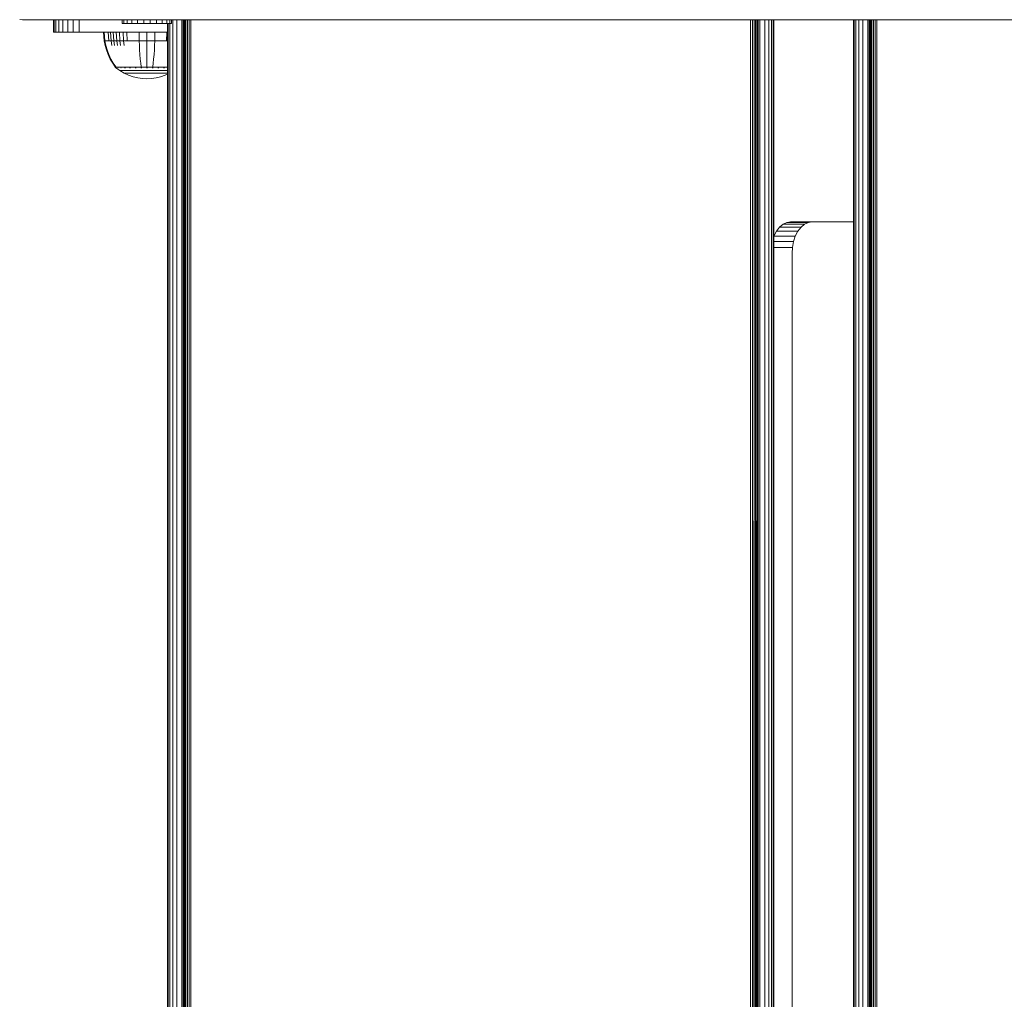
# Model space of a CAD drawing. Units: millimetres. Extents: x 544 to 578302, y -1972 to 596964.
# Drawn here: x 2326 to 2643, y 6986 to 7301 of the extents above; entities that cross this region are included whole.
import ezdxf

# ---------------------------------------------------------------- set-up
doc = ezdxf.new("R2010")
doc.units = ezdxf.units.MM
doc.layers.add('Контур', color=7, linetype='Continuous', lineweight=15)

msp = doc.modelspace()

# ---------------------------------------------------------------- linework, layer by layer
at = {"layer": 'Контур'}
for p, q in [((2327.152, 7301.054), (2326.242, 7301.138)), ((2327.152, 7301.054), (2327.187, 7301.054)), ((2327.407, 7301.054), (2327.187, 7301.054)), ((2327.801, 7301.054), (2327.407, 7301.054)), ((2327.801, 7301.054), (2328.321, 7301.054)), ((2328.321, 7301.054), (3733.837, 7301.054)), ((2337.152, 7301.054), (2337.152, 7297.054)), ((2337.319, 7297.054), (2337.319, 7301.054)), ((2337.854, 7297.054), (2337.854, 7301.054)), ((2338.782, 7297.054), (2338.782, 7301.054)), ((2340.081, 7297.054), (2340.081, 7301.054)), ((2341.68, 7297.054), (2341.68, 7301.054)), ((2343.471, 7297.054), (2343.471, 7301.054)), ((2345.332, 7297.054), (2345.332, 7301.054)), ((2359.166, 7299.841), (2359.166, 7301.054)), ((2359.166, 7299.84), (2359.166, 7299.841)), ((2359.184, 7299.841), (2359.166, 7299.841)), ((2359.184, 7299.84), (2359.166, 7299.84)), ((2359.184, 7299.841), (2359.184, 7301.054)), ((2359.184, 7299.84), (2359.184, 7299.841)), ((2359.744, 7299.841), (2359.184, 7299.841)), ((2359.744, 7299.84), (2359.184, 7299.84)), ((2359.744, 7299.841), (2359.744, 7301.054)), ((2359.744, 7299.84), (2359.744, 7299.841)), ((2360.807, 7299.841), (2359.744, 7299.841)), ((2360.807, 7299.84), (2359.744, 7299.84)), ((2360.807, 7299.841), (2360.807, 7301.054)), ((2360.807, 7299.84), (2360.807, 7299.841)), ((2362.302, 7299.841), (2360.807, 7299.841)), ((2362.302, 7299.84), (2360.807, 7299.84)), ((2362.302, 7299.841), (2362.302, 7301.054)), ((2362.302, 7299.84), (2362.302, 7299.841)), ((2364.125, 7299.841), (2362.302, 7299.841)), ((2364.125, 7299.84), (2362.302, 7299.84)), ((2364.125, 7299.841), (2364.125, 7301.054)), ((2364.125, 7299.84), (2364.125, 7299.841)), ((2366.153, 7299.841), (2364.125, 7299.841)), ((2366.153, 7299.84), (2364.125, 7299.84)), ((2366.153, 7299.841), (2366.153, 7301.054)), ((2366.153, 7299.84), (2366.153, 7299.841)), ((2368.249, 7299.841), (2366.153, 7299.841)), ((2368.249, 7299.84), (2366.153, 7299.84)), ((2368.249, 7299.841), (2368.249, 7301.054)), ((2368.249, 7299.84), (2368.249, 7299.841)), ((2368.249, 7299.841), (2370.268, 7299.841)), ((2368.249, 7299.84), (2370.268, 7299.84)), ((2370.268, 7299.841), (2370.268, 7301.054)), ((2370.268, 7299.84), (2370.268, 7299.841)), ((2372.073, 7299.841), (2370.268, 7299.841)), ((2372.073, 7299.84), (2370.268, 7299.84)), ((2372.073, 7299.841), (2372.073, 7301.054)), ((2372.073, 7299.84), (2372.073, 7299.841)), ((2373.541, 7299.841), (2372.073, 7299.841)), ((2373.541, 7299.84), (2372.073, 7299.84)), ((2373.541, 7299.841), (2373.541, 7301.054)), ((2373.541, 7299.84), (2373.541, 7299.841)), ((2374.573, 7299.841), (2373.541, 7299.841)), ((2374.573, 7299.84), (2373.541, 7299.84)), ((2373.836, 6672.258), (2373.836, 7299.84)), ((2374.003, 7299.84), (2374.003, 6672.258)), ((2374.538, 7299.84), (2374.538, 6672.258)), ((2374.573, 7299.841), (2374.573, 7301.054)), ((2374.573, 7299.84), (2374.573, 7299.841)), ((2375.098, 7299.841), (2374.573, 7299.841)), ((2375.098, 7299.84), (2374.573, 7299.84)), ((2375.098, 7299.841), (2375.098, 7301.054)), ((2375.098, 7299.84), (2375.098, 7299.841)), ((2375.466, 7301.054), (2375.466, 6671.054)), ((2376.765, 7301.054), (2376.765, 6671.054)), ((2378.364, 7301.054), (2378.364, 6671.054)), ((2378.836, 7301.054), (2378.836, 6671.054)), ((2378.886, 7301.054), (2378.886, 6671.054)), ((2379.047, 7301.054), (2379.047, 6671.054)), ((2379.325, 7301.054), (2379.325, 6671.054)), ((2379.715, 7301.054), (2379.715, 6671.054)), ((2380.195, 7301.054), (2380.195, 6671.054)), ((2380.732, 7301.054), (2380.732, 6671.054)), ((2381.29, 7301.054), (2381.29, 6671.054)), ((2561.381, 7301.054), (2561.25, 6671.054)), ((2561.943, 7301.054), (2562.099, 6671.054)), ((2562.478, 7301.054), (2562.466, 6671.054)), ((2562.956, 7301.054), (2562.807, 6671.054)), ((2562.959, 7301.054), (2563.088, 6671.054)), ((2563.347, 7301.054), (2563.333, 6671.054)), ((2563.625, 7301.054), (2563.549, 6671.054)), ((2563.804, 6671.054), (2563.786, 7301.054)), ((2563.836, 6671.054), (2563.836, 7301.054)), ((2564.308, 7301.054), (2564.308, 6671.054)), ((2565.907, 7301.054), (2565.907, 6671.054)), ((2567.206, 7301.054), (2567.206, 6671.054)), ((2568.134, 7301.054), (2568.134, 6671.054)), ((2568.669, 7301.054), (2568.669, 6671.054)), ((2568.836, 6671.054), (2568.836, 7301.054)), ((2594.519, 6671.054), (2594.52, 7301.054)), ((2594.686, 7301.054), (2594.686, 6671.054)), ((2595.222, 7301.054), (2595.222, 6671.054)), ((2596.15, 7301.054), (2596.15, 6671.054)), ((2597.448, 7301.054), (2597.448, 6671.054)), ((2599.047, 7301.054), (2599.047, 6671.054)), ((2599.52, 7301.054), (2599.519, 6671.054)), ((2599.57, 7301.054), (2599.569, 6671.054)), ((2599.73, 7301.054), (2599.73, 6671.054)), ((2600.009, 7301.054), (2600.008, 6671.054)), ((2600.398, 7301.054), (2600.398, 6671.054)), ((2600.878, 7301.054), (2600.878, 6671.054)), ((2601.415, 7301.054), (2601.415, 6671.054)), ((2601.974, 7301.054), (2601.973, 6671.054)), ((2337.152, 7297.054), (2337.319, 7297.054)), ((2337.854, 7297.054), (2337.319, 7297.054)), ((2338.782, 7297.054), (2337.854, 7297.054)), ((2340.081, 7297.054), (2338.782, 7297.054)), ((2341.68, 7297.054), (2340.081, 7297.054)), ((2343.471, 7297.054), (2341.68, 7297.054)), ((2345.332, 7297.054), (2343.471, 7297.054)), ((2347.152, 7297.054), (2345.332, 7297.054)), ((2347.152, 7297.054), (2373.836, 7297.054)), ((2353.194, 7297.054), (2353.417, 7294.343)), ((2353.428, 7297.054), (2353.647, 7294.343)), ((2354.758, 7297.054), (2354.956, 7294.343)), ((2355.475, 7297.054), (2355.662, 7294.343)), ((2356.324, 7297.054), (2356.497, 7294.343)), ((2357.293, 7297.054), (2357.451, 7294.343)), ((2358.368, 7297.054), (2358.508, 7294.343)), ((2359.531, 7297.054), (2359.653, 7294.343)), ((2360.761, 7297.054), (2360.863, 7294.343)), ((2364.642, 7297.054), (2364.683, 7294.343)), ((2367.189, 7297.054), (2367.189, 7294.343)), ((2369.735, 7297.054), (2369.695, 7294.343)), ((2373.616, 7297.054), (2373.514, 7294.343)), ((2353.417, 7294.343), (2353.713, 7292.848)), ((2353.417, 7294.343), (2353.647, 7294.343)), ((2353.949, 7294.343), (2353.647, 7294.343)), ((2353.647, 7294.343), (2353.938, 7292.848)), ((2353.713, 7292.848), (2354.136, 7291.357)), ((2353.938, 7292.848), (2354.354, 7291.357)), ((2354.384, 7294.343), (2353.949, 7294.343)), ((2354.956, 7294.343), (2354.384, 7294.343)), ((2355.662, 7294.343), (2354.956, 7294.343)), ((2355.662, 7294.343), (2355.91, 7292.848)), ((2356.497, 7294.343), (2355.662, 7294.343)), ((2356.497, 7294.343), (2356.727, 7292.848)), ((2357.451, 7294.343), (2356.497, 7294.343)), ((2357.451, 7294.343), (2357.66, 7292.848)), ((2358.508, 7294.343), (2357.451, 7294.343)), ((2358.508, 7294.343), (2358.695, 7292.848)), ((2359.653, 7294.343), (2358.508, 7294.343)), ((2359.653, 7294.343), (2359.815, 7292.848)), ((2360.863, 7294.343), (2359.653, 7294.343)), ((2362.119, 7294.343), (2360.863, 7294.343)), ((2363.399, 7294.343), (2362.119, 7294.343)), ((2364.683, 7294.343), (2363.399, 7294.343)), ((2364.683, 7294.343), (2364.737, 7292.848)), ((2367.189, 7294.343), (2364.683, 7294.343)), ((2364.814, 7291.357), (2364.737, 7292.848)), ((2367.189, 7294.343), (2367.189, 7292.848)), ((2369.695, 7294.343), (2367.189, 7294.343)), ((2367.189, 7291.357), (2367.189, 7292.848)), ((2369.564, 7291.357), (2369.641, 7292.848)), ((2369.695, 7294.343), (2369.641, 7292.848)), ((2370.978, 7294.343), (2369.695, 7294.343)), ((2372.258, 7294.343), (2370.978, 7294.343)), ((2373.514, 7294.343), (2372.258, 7294.343)), ((2373.836, 7294.343), (2373.514, 7294.343)), ((2354.136, 7291.357), (2354.687, 7289.886)), ((2354.354, 7291.357), (2354.896, 7289.886)), ((2354.687, 7289.886), (2355.366, 7288.45)), ((2354.896, 7289.886), (2355.564, 7288.45)), ((2364.914, 7289.886), (2364.814, 7291.357)), ((2365.037, 7288.45), (2364.914, 7289.886)), ((2367.189, 7289.886), (2367.189, 7291.357)), ((2367.189, 7288.45), (2367.189, 7289.886)), ((2369.34, 7288.45), (2369.463, 7289.886)), ((2369.463, 7289.886), (2369.564, 7291.357)), ((2355.366, 7288.45), (2356.169, 7287.067)), ((2355.564, 7288.45), (2356.353, 7287.067)), ((2356.169, 7287.067), (2356.989, 7285.894)), ((2356.353, 7287.067), (2357.159, 7285.894)), ((2356.989, 7285.894), (2356.989, 7285.784)), ((2357.03, 7285.784), (2356.989, 7285.784)), ((2357.104, 7285.69), (2356.989, 7285.784)), ((2357.03, 7285.784), (2357.159, 7285.784)), ((2357.104, 7285.69), (2357.177, 7285.636)), ((2357.159, 7285.784), (2357.159, 7285.894)), ((2357.382, 7285.784), (2357.159, 7285.784)), ((2357.177, 7285.636), (2357.189, 7285.621)), ((2357.189, 7285.621), (2357.206, 7285.621)), ((2357.197, 7285.621), (2358.433, 7284.72)), ((2357.337, 7285.621), (2357.356, 7285.621)), ((2357.356, 7285.621), (2357.344, 7285.636)), ((2357.356, 7285.621), (2357.406, 7285.621)), ((2357.705, 7285.784), (2357.382, 7285.784)), ((2358.128, 7285.784), (2357.705, 7285.784)), ((2357.839, 7285.621), (2357.891, 7285.621)), ((2357.891, 7285.621), (2357.843, 7285.636)), ((2357.891, 7285.621), (2357.858, 7285.628)), ((2357.891, 7285.621), (2357.88, 7285.636)), ((2357.891, 7285.621), (2357.972, 7285.621)), ((2358.128, 7285.784), (2358.128, 7285.894)), ((2358.651, 7285.784), (2358.128, 7285.784)), ((2358.651, 7285.784), (2358.651, 7285.894)), ((2359.27, 7285.784), (2358.651, 7285.784)), ((2358.737, 7285.621), (2358.819, 7285.621)), ((2358.819, 7285.621), (2358.75, 7285.636)), ((2358.819, 7285.621), (2358.768, 7285.628)), ((2358.819, 7285.621), (2358.809, 7285.636)), ((2358.819, 7285.621), (2358.927, 7285.621)), ((2359.27, 7285.784), (2359.27, 7285.894)), ((2359.976, 7285.784), (2359.27, 7285.784)), ((2359.976, 7285.784), (2359.976, 7285.894)), ((2360.76, 7285.784), (2359.976, 7285.784)), ((2360.009, 7285.621), (2360.118, 7285.621)), ((2360.118, 7285.621), (2360.03, 7285.636)), ((2360.118, 7285.621), (2360.051, 7285.628)), ((2360.118, 7285.621), (2360.109, 7285.636)), ((2360.118, 7285.621), (2360.251, 7285.621)), ((2360.76, 7285.784), (2360.76, 7285.894)), ((2361.607, 7285.784), (2360.76, 7285.784)), ((2361.583, 7285.621), (2361.717, 7285.621)), ((2361.607, 7285.784), (2361.607, 7285.894)), ((2362.504, 7285.784), (2361.607, 7285.784)), ((2361.717, 7285.621), (2361.614, 7285.636)), ((2361.717, 7285.621), (2361.636, 7285.628)), ((2361.717, 7285.621), (2361.71, 7285.636)), ((2361.717, 7285.621), (2361.874, 7285.621)), ((2362.504, 7285.784), (2362.504, 7285.894)), ((2363.434, 7285.784), (2362.504, 7285.784)), ((2363.353, 7285.621), (2363.508, 7285.621)), ((2363.508, 7285.621), (2363.399, 7285.636)), ((2363.508, 7285.621), (2363.418, 7285.628)), ((2364.382, 7285.784), (2363.434, 7285.784)), ((2363.508, 7285.621), (2363.504, 7285.636)), ((2363.508, 7285.621), (2363.685, 7285.621)), ((2365.333, 7285.784), (2364.382, 7285.784)), ((2365.183, 7287.067), (2365.037, 7288.45)), ((2365.333, 7285.894), (2365.183, 7287.067)), ((2365.195, 7285.621), (2365.369, 7285.621)), ((2365.369, 7285.621), (2365.259, 7285.636)), ((2365.369, 7285.621), (2365.272, 7285.628)), ((2366.272, 7285.784), (2365.333, 7285.784)), ((2365.369, 7285.621), (2365.367, 7285.636)), ((2365.369, 7285.621), (2365.566, 7285.621)), ((2367.189, 7285.784), (2366.272, 7285.784)), ((2366.998, 7285.621), (2367.189, 7285.621)), ((2367.189, 7287.067), (2367.189, 7288.45)), ((2367.189, 7285.894), (2367.189, 7287.067)), ((2368.105, 7285.784), (2367.189, 7285.784)), ((2367.189, 7285.621), (2367.189, 7285.636)), ((2367.189, 7285.621), (2367.379, 7285.621)), ((2369.045, 7285.784), (2368.105, 7285.784)), ((2368.812, 7285.621), (2369.008, 7285.621)), ((2369.008, 7285.621), (2369.01, 7285.636)), ((2369.008, 7285.621), (2369.182, 7285.621)), ((2369.045, 7285.894), (2369.194, 7287.067)), ((2369.045, 7285.784), (2369.045, 7285.894)), ((2369.995, 7285.784), (2369.045, 7285.784)), ((2369.194, 7287.067), (2369.34, 7288.45)), ((2370.943, 7285.784), (2369.995, 7285.784)), ((2370.692, 7285.621), (2370.87, 7285.621)), ((2370.87, 7285.621), (2370.767, 7285.636)), ((2370.87, 7285.621), (2370.774, 7285.628)), ((2370.87, 7285.621), (2370.874, 7285.636)), ((2370.87, 7285.621), (2371.024, 7285.621)), ((2371.873, 7285.784), (2370.943, 7285.784)), ((2371.873, 7285.784), (2371.873, 7285.894)), ((2372.77, 7285.784), (2371.873, 7285.784)), ((2372.503, 7285.621), (2372.661, 7285.621)), ((2372.661, 7285.621), (2372.565, 7285.636)), ((2372.661, 7285.621), (2372.574, 7285.628)), ((2372.661, 7285.621), (2372.667, 7285.636)), ((2372.661, 7285.621), (2372.794, 7285.621)), ((2372.77, 7285.784), (2372.77, 7285.894)), ((2373.618, 7285.784), (2372.77, 7285.784)), ((2373.618, 7285.784), (2373.618, 7285.894)), ((2373.836, 7285.784), (2373.618, 7285.784)), ((2359.84, 7283.899), (2358.433, 7284.72)), ((2358.433, 7284.72), (2358.469, 7284.72)), ((2358.469, 7284.72), (2358.579, 7284.72)), ((2358.579, 7284.72), (2358.771, 7284.72)), ((2358.771, 7284.72), (2359.048, 7284.72)), ((2359.048, 7284.72), (2359.411, 7284.72)), ((2359.411, 7284.72), (2359.86, 7284.72)), ((2361.299, 7283.235), (2359.84, 7283.899)), ((2359.84, 7283.899), (2359.87, 7283.899)), ((2359.86, 7284.72), (2360.391, 7284.72)), ((2359.87, 7283.899), (2359.963, 7283.899)), ((2359.963, 7283.899), (2360.124, 7283.899)), ((2360.124, 7283.899), (2360.356, 7283.899)), ((2360.356, 7283.899), (2360.661, 7283.899)), ((2360.391, 7284.72), (2360.998, 7284.72)), ((2360.661, 7283.899), (2361.038, 7283.899)), ((2360.998, 7284.72), (2361.67, 7284.72)), ((2361.038, 7283.899), (2361.483, 7283.899)), ((2362.786, 7282.729), (2361.299, 7283.235)), ((2361.483, 7283.899), (2361.992, 7283.899)), ((2361.67, 7284.72), (2362.398, 7284.72)), ((2361.992, 7283.899), (2362.557, 7283.899)), ((2362.398, 7284.72), (2363.167, 7284.72)), ((2362.557, 7283.899), (2363.167, 7283.899)), ((2364.277, 7282.379), (2362.786, 7282.729)), ((2363.167, 7284.72), (2363.966, 7284.72)), ((2363.167, 7283.899), (2363.813, 7283.899)), ((2363.813, 7283.899), (2364.484, 7283.899)), ((2363.966, 7284.72), (2364.78, 7284.72)), ((2365.751, 7282.176), (2364.277, 7282.379)), ((2364.484, 7283.899), (2365.167, 7283.899)), ((2364.78, 7284.72), (2365.595, 7284.72)), ((2365.167, 7283.899), (2365.852, 7283.899)), ((2365.595, 7284.72), (2366.402, 7284.72)), ((2365.852, 7283.899), (2366.528, 7283.899)), ((2366.402, 7284.72), (2367.189, 7284.72)), ((2366.528, 7283.899), (2367.189, 7283.899)), ((2367.189, 7284.72), (2367.975, 7284.72)), ((2367.189, 7283.899), (2367.849, 7283.899)), ((2367.849, 7283.899), (2368.526, 7283.899)), ((2367.975, 7284.72), (2368.782, 7284.72)), ((2368.526, 7283.899), (2369.211, 7283.899)), ((2370.1, 7282.379), (2368.626, 7282.176)), ((2368.782, 7284.72), (2369.598, 7284.72)), ((2369.211, 7283.899), (2369.894, 7283.899)), ((2369.598, 7284.72), (2370.411, 7284.72)), ((2369.894, 7283.899), (2370.564, 7283.899)), ((2371.591, 7282.729), (2370.1, 7282.379)), ((2370.411, 7284.72), (2371.21, 7284.72)), ((2370.564, 7283.899), (2371.21, 7283.899)), ((2371.21, 7284.72), (2371.98, 7284.72)), ((2371.21, 7283.899), (2371.82, 7283.899)), ((2373.078, 7283.235), (2371.591, 7282.729)), ((2371.82, 7283.899), (2372.385, 7283.899)), ((2371.98, 7284.72), (2372.707, 7284.72)), ((2372.385, 7283.899), (2372.894, 7283.899)), ((2372.707, 7284.72), (2373.38, 7284.72)), ((2372.894, 7283.899), (2373.339, 7283.899)), ((2373.836, 7283.58), (2373.078, 7283.235)), ((2373.339, 7283.899), (2373.716, 7283.899)), ((2373.38, 7284.72), (2373.836, 7284.72)), ((2373.716, 7283.899), (2373.836, 7283.899)), ((2365.751, 7282.176), (2367.189, 7282.111)), ((2368.626, 7282.176), (2367.189, 7282.111)), ((2570.716, 7234.424), (2571.868, 7235.352)), ((2571.868, 7235.352), (2573.064, 7235.887)), ((2571.868, 7235.352), (2578.762, 7235.352)), ((2574.234, 7236.054), (2573.064, 7235.887)), ((2573.064, 7235.887), (2579.959, 7235.887)), ((2594.52, 7236.054), (2574.234, 7236.054)), ((2577.611, 7234.424), (2578.762, 7235.352)), ((2578.762, 7235.352), (2579.959, 7235.887)), ((2581.128, 7236.054), (2579.959, 7235.887)), ((2568.854, 7231.526), (2569.688, 7233.125)), ((2569.688, 7233.125), (2570.716, 7234.424)), ((2569.688, 7233.125), (2576.583, 7233.125)), ((2570.716, 7234.424), (2577.611, 7234.424)), ((2575.748, 7231.526), (2576.583, 7233.125)), ((2576.583, 7233.125), (2577.611, 7234.424)), ((2568.836, 7231.474), (2568.854, 7231.526)), ((2568.836, 7229.735), (2575.152, 7229.735)), ((2568.854, 7231.526), (2575.748, 7231.526)), ((2574.808, 7227.874), (2575.152, 7229.735)), ((2575.152, 7229.735), (2575.748, 7231.526)), ((2568.836, 7227.874), (2574.808, 7227.874)), ((2574.7, 7226.054), (2574.808, 7227.874)), ((2574.7, 7226.054), (2574.7, 6746.054))]:
    msp.add_line(p, q, dxfattribs=at)

doc.saveas('drawing.dxf')
